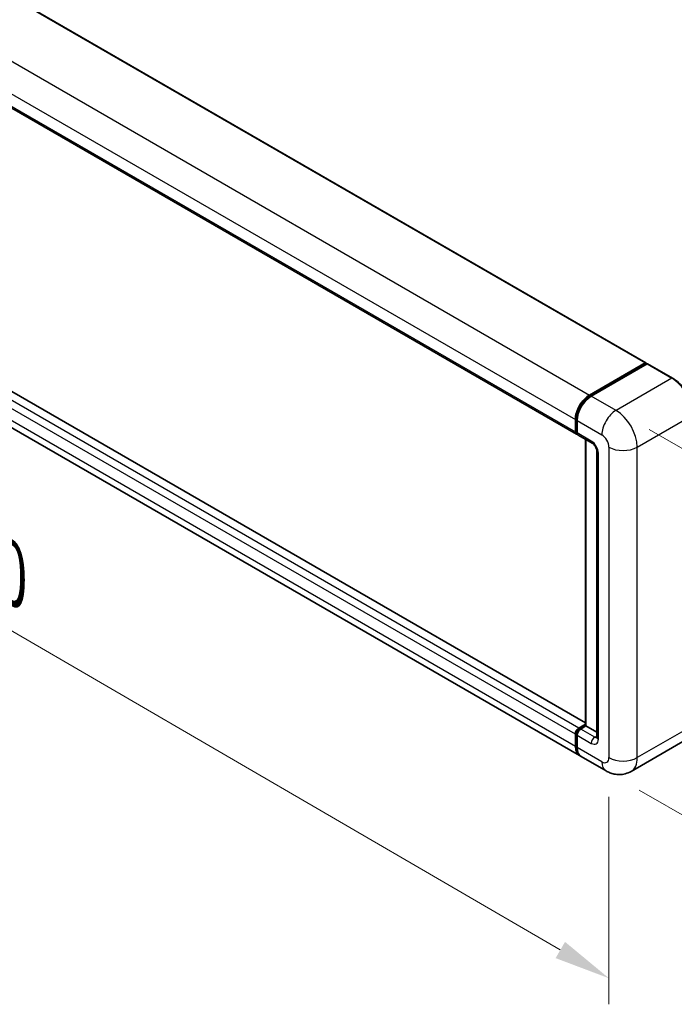
# Model space of a CAD drawing. Units: millimetres. Extents: x 0 to 10627, y 0 to 1264.
# Drawn here: x 788 to 905, y 179 to 354 of the extents above; entities that cross this region are included whole.
import ezdxf

# ---------------------------------------------------------------- set-up
doc = ezdxf.new("R2010")
doc.units = ezdxf.units.MM
doc.header["$LTSCALE"] = 4
doc.layers.get('Defpoints').update_dxf_attribs({"lineweight": 25})
for name, color, linetype, lineweight in [('Dimension (ISO)', 7, 'Continuous', 18), ('Visible (ISO)', 7, 'Continuous', 35), ('Visible Narrow (ISO)', 7, 'Continuous', 25)]:
    doc.layers.add(name, color=color, linetype=linetype, lineweight=lineweight)
doc.styles.add('Note Text (TK)', font='txt')
doc.dimstyles.new('Default - Method 1b (TK)', dxfattribs={"dimscale": 4, "dimtxt": 2.5, "dimasz": 2.5, "dimexe": 1, "dimexo": 1.5, "dimgap": 1, "dimtad": 1, "dimtoh": 1, "dimrnd": 1e-08, "dimdsep": 46, "dimtxsty": 'Note Text (TK)', "dimcen": 0.09, "dimdle": 5, "dimclrd": 100, "dimclre": 100, "dimclrt": 7, "dimadec": 1, "dimazin": 1, "dimtfac": 1, "dimtmove": 0, "dimatfit": 3, "dimfxl": 1, "dimtolj": 1, "dimlwd": -1, "dimlwe": -1, "dimarcsym": 0})

# ---------------------------------------------------------------- blocks, each defined once
blk = doc.blocks.new('*D25')
at = {"layer": 'Defpoints', "color": 0}
for p in [(664.46, 356.02), (893.03, 223.2), (893.03, 184.01)]:
    blk.add_point(p, dxfattribs=at)
at = {"layer": 'Dimension (ISO)', "color": 100}
for p, q in [((664.46, 349.08), (664.46, 312.2)), ((673.1, 311.8), (884.38, 189.04)), ((893.03, 216.26), (893.03, 179.39))]:
    blk.add_line(p, q, dxfattribs=at)
for points in [[(673.94, 313.25), (672.27, 310.36), (664.46, 316.83)], [(885.22, 190.48), (883.55, 187.59), (893.03, 184.01)]]:
    blk.add_solid(points, dxfattribs=at)
at = {"layer": 'Dimension (ISO)', "color": 7, "insert": (774.47, 263.31), "char_height": 10, "attachment_point": 4, "rotation": 329.8404, "style": 'Note Text (TK)'}
blk.add_mtext('\\A1;{\\Q-30.160;\\W0.815;\\H0.816x; \\fＭＳ Ｐゴシック|b0|i0;\\H10.0000;370}', dxfattribs=at)
blk = doc.blocks.new('*D26')
at = {"layer": 'Defpoints', "color": 0}
for p in [(894.29, 284.89), (892.51, 220.85), (946.25, 189.82)]:
    blk.add_point(p, dxfattribs=at)
at = {"layer": 'Dimension (ISO)', "color": 100}
for p, q in [((900.19, 281.48), (951.96, 251.59)), ((947.75, 243.87), (946.53, 199.82)), ((898.42, 217.44), (950.19, 187.55))]:
    blk.add_line(p, q, dxfattribs=at)
for points in [[(946.08, 243.92), (949.41, 243.83), (948.03, 253.87)], [(944.86, 199.87), (948.19, 199.77), (946.25, 189.82)]]:
    blk.add_solid(points, dxfattribs=at)
at = {"layer": 'Dimension (ISO)', "color": 7, "insert": (937.87, 212.16), "char_height": 10, "attachment_point": 4, "rotation": 88.41, "style": 'Note Text (TK)'}
blk.add_mtext('\\A1;{\\Q28.410;\\W0.830;\\H0.816x; \\fＭＳ Ｐゴシック|b0|i0;\\H10.0000;88}', dxfattribs=at)

msp = doc.modelspace()

# ---------------------------------------------------------------- linework, layer by layer
at = {"layer": 'Visible (ISO)'}
for p, q in [((683.9847, 417.7969), (899.5737, 293.3266)), ((671.6532, 405.1475), (887.2422, 280.6771)), ((888.8472, 229.4096), (673.5509, 353.711)), ((887.7945, 223.5717), (672.2055, 348.0421)), ((889.5723, 287.616), (899.4404, 293.3134)), ((889.6183, 287.3912), (899.6749, 293.1974)), ((899.7861, 293.1501), (889.8866, 287.4346)), ((899.6289, 293.2045), (899.6289, 293.1708)), ((899.7829, 293.1845), (899.8175, 293.1645)), ((904.2969, 290.6209), (899.8972, 293.1611)), ((887.0581, 281.0841), (887.0581, 283.2614)), ((887.2759, 281.1566), (887.2759, 283.334)), ((887.3724, 283.0799), (887.3724, 280.9026)), ((887.5565, 280.4957), (890.0707, 279.0441)), ((888.8472, 228.884), (888.8472, 279.7505)), ((888.9438, 279.6948), (888.9438, 228.8283)), ((890.8833, 277.6366), (890.8833, 226.8324)), ((887.6867, 228.4654), (888.8472, 229.1354)), ((887.2759, 225.272), (887.2759, 227.4493)), ((887.7327, 228.2405), (888.8472, 228.884)), ((888.9438, 228.8283), (888.0009, 228.2839)), ((888.9123, 228.8464), (888.8472, 228.884)), ((888.9123, 228.8464), (888.9438, 228.8283)), ((888.9438, 228.8283), (890.8833, 227.7085)), ((887.0581, 225.1994), (887.0581, 227.3767)), ((887.3724, 227.1953), (887.3724, 225.018)), ((906.8525, 226.4775), (896.953, 220.762)), ((892.5086, 220.8501), (888.1088, 223.3903))]:
    msp.add_line(p, q, dxfattribs=at)
for centre, major_axis, start_param, end_param in [((899.4404, 293.0956), (0.1333, 0.2309), 5.49778714, 7.06858347), ((899.7861, 293.0049), (-0.1111, 0.1925), 6.14128825, 6.28318531), ((899.7861, 292.9686), (0.1111, 0.1925), 0, 0.78539816), ((889.5723, 284.7129), (1.7778, 3.0792), 0.78539816, 2.35619449), ((889.8866, 284.5315), (-1.7778, -3.0792), 3.92699082, 5.49778714), ((887.6867, 281.4469), (-0.4444, -0.7698), 5.49778714, 6.64455243), ((888.0009, 281.2655), (-0.4444, -0.7698), 5.49778714, 6.28318531), ((887.6867, 227.7396), (0.4444, 0.7698), 0.78539816, 2.35619449), ((888.0009, 227.5582), (-0.4444, -0.7698), 3.92699082, 5.49778714), ((889.5723, 226.6509), (-1.7778, -3.0792), 5.49778714, 6.37168915), ((889.8866, 226.4695), (-1.7778, -3.0792), 5.49778714, 6.28318531)]:
    msp.add_ellipse(centre, major_axis=major_axis, ratio=0.57735027, start_param=start_param, end_param=end_param, dxfattribs=at)
for points, knots in [([(899.7829, 293.1845), (899.7604, 293.1975), (899.7379, 293.206), (899.7087, 293.2078), (899.7001, 293.2069), (899.6918, 293.2045)], [0.1703131202, 0.1703131202, 0.1703131202, 0.1703131202, 0.1810677517, 0.1810677517, 0.1858570013, 0.1858570013, 0.1858570013, 0.1858570013]), ([(908.0222, 284.1686), (908.0222, 284.6258), (907.9596, 285.1143), (907.7184, 286.1109), (907.5397, 286.6188), (907.0833, 287.6076), (906.8057, 288.0883), (906.1776, 288.9779), (905.8271, 289.3867), (905.0847, 290.0939), (904.6929, 290.3923), (904.2969, 290.6209)], [1.57079633, 1.57079633, 1.57079633, 1.57079633, 1.88495559, 1.88495559, 2.19911486, 2.19911486, 2.51327412, 2.51327412, 2.82743339, 2.82743339, 3.14159265, 3.14159265, 3.14159265, 3.14159265]), ([(887.2759, 283.334), (887.2759, 283.6239), (887.3155, 283.932), (887.4672, 284.5589), (887.5794, 284.8776), (887.8656, 285.4975), (888.0394, 285.7987), (888.4333, 286.3565), (888.6531, 286.613), (889.1201, 287.0578), (889.3672, 287.2462), (889.6183, 287.3912)], [3.14159265, 3.14159265, 3.14159265, 3.14159265, 3.45575192, 3.45575192, 3.76991118, 3.76991118, 4.08407045, 4.08407045, 4.39822972, 4.39822972, 4.71238898, 4.71238898, 4.71238898, 4.71238898]), ([(887.3749, 280.8394), (887.3637, 280.8537), (887.3536, 280.8687), (887.3277, 280.9124), (887.3145, 280.9421), (887.2942, 281.0025), (887.2872, 281.0331), (887.278, 281.0947), (887.2759, 281.1257), (887.2759, 281.1566)], [2.585890368, 2.585890368, 2.585890368, 2.585890368, 2.670353756, 2.670353756, 2.827433388, 2.827433388, 2.984513021, 2.984513021, 3.141592654, 3.141592654, 3.141592654, 3.141592654]), ([(890.0707, 279.0441), (890.1113, 279.0207), (890.1591, 278.988), (890.2644, 278.9017), (890.3225, 278.8466), (890.4409, 278.7154), (890.5012, 278.6382), (890.6144, 278.4695), (890.667, 278.3774), (890.7562, 278.1915), (890.7928, 278.0975), (890.8463, 277.9228), (890.864, 277.8417), (890.8804, 277.7202), (890.8833, 277.6749), (890.8833, 277.6366)], [3.14159265, 3.14159265, 3.14159265, 3.14159265, 3.34831632, 3.34831632, 3.57177779, 3.57177779, 3.8108324, 3.8108324, 4.05880671, 4.05880671, 4.30647121, 4.30647121, 4.54413512, 4.54413512, 4.71238898, 4.71238898, 4.71238898, 4.71238898]), ([(887.2759, 227.4493), (887.2759, 227.5113), (887.2842, 227.5734), (887.3139, 227.6961), (887.3354, 227.7567), (887.3894, 227.8737), (887.4219, 227.9301), (887.4962, 228.0353), (887.538, 228.0842), (887.6294, 228.1713), (887.679, 228.2095), (887.7327, 228.2405)], [3.14159265, 3.14159265, 3.14159265, 3.14159265, 3.45575192, 3.45575192, 3.76991118, 3.76991118, 4.08407045, 4.08407045, 4.39822972, 4.39822972, 4.71238898, 4.71238898, 4.71238898, 4.71238898]), ([(890.8833, 226.8324), (890.8833, 226.7967), (890.8808, 226.7672), (890.8742, 226.7233), (890.8702, 226.7089), (890.8671, 226.6997), (890.8666, 226.6984), (890.8666, 226.6984)], [4.71238898, 4.71238898, 4.71238898, 4.71238898, 4.869468613, 4.869468613, 5.026548246, 5.026548246, 5.092877496, 5.092877496, 5.092877496, 5.092877496]), ([(887.463, 224.2981), (887.4384, 224.3528), (887.4163, 224.4096), (887.356, 224.5891), (887.3258, 224.7176), (887.2858, 224.9865), (887.2759, 225.127), (887.2759, 225.272)], [2.75148435, 2.75148435, 2.75148435, 2.75148435, 2.827433388, 2.827433388, 2.984513021, 2.984513021, 3.141592654, 3.141592654, 3.141592654, 3.141592654]), ([(896.953, 220.762), (896.6272, 220.5739), (896.2757, 220.4318), (895.5744, 220.2484), (895.2255, 220.2063), (894.5668, 220.199), (894.2566, 220.2331), (893.6838, 220.3489), (893.4207, 220.4305), (892.9359, 220.6217), (892.714, 220.7315), (892.5086, 220.8501)], [5.497787144, 5.497787144, 5.497787144, 5.497787144, 5.654866776, 5.654866776, 5.811946409, 5.811946409, 5.969026042, 5.969026042, 6.126105675, 6.126105675, 6.283185307, 6.283185307, 6.283185307, 6.283185307])]:
    msp.add_open_spline(points, degree=3, knots=knots, dxfattribs=at)
at = {"layer": 'Visible Narrow (ISO)'}
for p, q in [((683.8514, 417.7837), (899.4404, 293.3134)), ((673.9833, 412.0864), (889.5723, 287.616)), ((671.4691, 407.7317), (887.0581, 283.2614)), ((671.4691, 405.5544), (887.0581, 281.0841)), ((888.8472, 229.3195), (673.4176, 353.6978)), ((887.0581, 227.3767), (671.4691, 351.8471)), ((887.6867, 228.4654), (672.0977, 352.9358)), ((887.0581, 225.1994), (671.4691, 349.6698)), ((889.7294, 287.3802), (899.7829, 293.1845)), ((899.7861, 293.1501), (904.1858, 290.6098)), ((904.1858, 290.6098), (894.2863, 284.8944)), ((889.7294, 287.3802), (889.7639, 287.3603)), ((894.2863, 284.8944), (889.8866, 287.4346)), ((898.0576, 278.3624), (907.9571, 284.0779)), ((887.341, 281.0659), (887.341, 283.2432)), ((887.341, 283.2432), (887.3754, 283.2234)), ((887.3724, 283.0799), (891.7722, 280.5397)), ((887.341, 281.0659), (887.3724, 281.0478)), ((889.8866, 279.4511), (887.3724, 280.9026)), ((888.9123, 228.8464), (888.9123, 279.7129)), ((893.0293, 278.3624), (893.0293, 223.2035)), ((898.0576, 223.2035), (898.0576, 278.3624)), ((891.1436, 226.4695), (891.1436, 277.2737)), ((887.8438, 228.2295), (888.9123, 228.8464)), ((887.8438, 228.2295), (887.8859, 228.2052)), ((890.5151, 226.8324), (888.0009, 228.2839)), ((907.9571, 228.919), (898.0576, 223.2035)), ((887.341, 225.1813), (887.341, 227.3586)), ((887.341, 227.3586), (887.383, 227.3343)), ((887.3724, 227.1953), (889.8866, 225.7437)), ((890.5151, 226.8324), (890.8833, 227.045)), ((887.341, 225.1813), (887.3724, 225.1631)), ((891.7722, 222.4777), (887.3724, 225.018))]:
    msp.add_line(p, q, dxfattribs=at)
for centre, major_axis, start_param, end_param in [((904.1858, 290.4284), (0.1111, 0.1925), 0, 0.78539816), ((904.1858, 286.2552), (2.6667, -4.6188), 0.78539816, 2.35619449), ((889.7294, 284.6222), (1.6889, 2.9252), 0.78539816, 2.35619449), ((889.7294, 287.1987), (-0.1111, 0.1925), 5.49778714, 6.28318531), ((894.2863, 281.9913), (1.7778, 3.0792), 0.78539816, 2.35619449), ((894.2863, 280.5397), (-2.6667, 4.6188), 3.92699082, 5.49778714), ((887.4981, 283.334), (-0.2222, 0), 0, 0.78539816), ((887.4981, 281.1566), (-0.2222, 0), 0, 0.78539816), ((887.8438, 281.3562), (0.3556, 0.6158), 2.35619449, 2.71318242), ((891.7722, 279.0882), (0.8889, -1.5396), 0.78539816, 2.35619449), ((890.5151, 279.8139), (-0.4444, -0.7698), 5.49778714, 6.28318531), ((889.8866, 277.9995), (-0.8889, 1.5396), 3.92699082, 5.49778714), ((895.5434, 279.8139), (3.5556, 0), 3.92699082, 5.49778714), ((891.7722, 277.6366), (-0.8889, 0), 0, 0.78539816), ((887.4981, 227.4493), (-0.2222, 0), 0, 0.78539816), ((887.8438, 227.6489), (0.3556, 0.6158), 0.78539816, 2.35619449), ((887.8438, 228.0481), (-0.1111, 0.1925), 5.49778714, 6.28318531), ((890.5151, 226.1066), (-0.4444, -0.7698), 3.92699082, 5.49778714), ((889.8866, 227.1953), (0.8889, -1.5396), 5.49778714, 7.06858347), ((890.5151, 227.5582), (0.4444, -0.7698), 5.49778714, 6.11527958), ((891.7722, 226.8324), (-0.8889, 0), 0, 0.78539816), ((887.4981, 225.272), (-0.2222, 0), 0, 0.78539816), ((889.7294, 226.5602), (1.6889, 2.9252), 2.35619449, 2.57820695), ((891.7722, 223.9293), (0.8889, -1.5396), 5.49778714, 7.06858347), ((894.2863, 223.9293), (-1.7778, -3.0792), 5.49778714, 6.28318531), ((895.5434, 224.6551), (3.5556, 0), 3.92699082, 5.49778714), ((894.2863, 225.3808), (2.6667, -4.6188), 0, 0.78539816)]:
    msp.add_ellipse(centre, major_axis=major_axis, ratio=0.57735027, start_param=start_param, end_param=end_param, dxfattribs=at)

# ---------------------------------------------------------------- dimensions: what is measured, and where the dimension line sits
at = {"layer": 'Dimension (ISO)', "color": 100}
for base, p1, p2, angle, text, override, picture, middle in [((893.0293, 184.0117), (664.4566, 356.0203), (893.0293, 223.2035), 149.840401, '{\\Q-30.160;\\W0.815;\\H0.816x; \\fＭＳ Ｐゴシック|b0|i0;\\H10.0000;370}', {"dimgap": 1, "dimtoh": 0, "dimdec": 2, "dimlfac": 1.380056, "dimtol": 0, "dimlim": 0, "dimtp": 0, "dimtm": 0, "dimtdec": 2, "dimtofl": 0, "dimatfit": 1}, '*D25', (778.7429, 250.4201)), ((946.2487, 189.8232), (894.2863, 284.8944), (892.5086, 220.8501), 88.409959, '{\\Q28.410;\\W0.830;\\H0.816x; \\fＭＳ Ｐゴシック|b0|i0;\\H10.0000;88}', {"dimgap": 1, "dimtoh": 0, "dimdec": 2, "dimlfac": 1.355953, "dimtol": 0, "dimlim": 0, "dimtp": 0, "dimtm": 0, "dimtdec": 2, "dimtofl": 0, "dimatfit": 1}, '*D26', (947.1376, 221.8454))]:
    dim = msp.add_linear_dim(base=base, p1=p1, p2=p2, angle=angle, text=text, dimstyle='Default - Method 1b (TK)', override=override, dxfattribs=at)
    dim.commit()
    dim.dimension.update_dxf_attribs({"geometry": picture, "text_midpoint": middle, "dimtype": 160})

doc.saveas('drawing.dxf')
